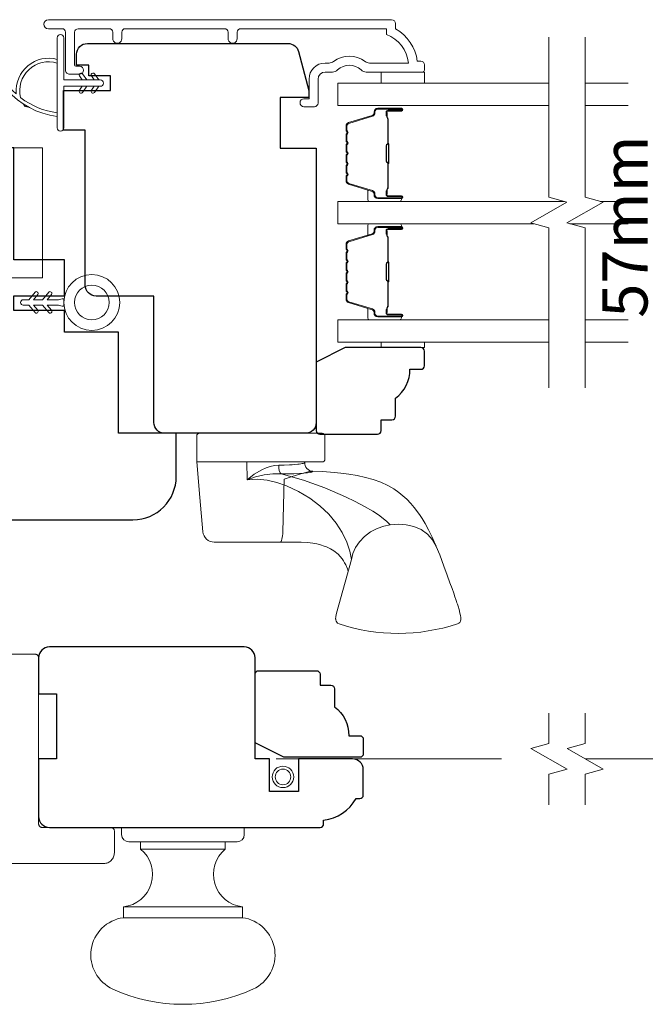
# Model space of a CAD drawing. Extents: x 3636 to 9706, y 3478 to 6021.
# Drawn here: x 8067 to 8153, y 4662 to 4798 of the extents above; entities that cross this region are included whole.
import ezdxf

# ---------------------------------------------------------------- set-up
doc = ezdxf.new("R2010")
doc.units = 0
doc.header["$LTSCALE"] = 250
doc.header["$MEASUREMENT"] = 0
doc.header["$PDMODE"] = 3
doc.header["$PDSIZE"] = -2
for name, pattern in [('DASHED2', [0.375, 0.25, -0.125]), ('HIDDEN', [0.375, 0.25, -0.125]), ('HIDDEN2', [0.1875, 0.125, -0.0625])]:
    doc.linetypes.add(name, pattern=pattern)
doc.layers.get('DEFPOINTS').update_dxf_attribs({"color": 2, "linetype": 'CONTINUOUS'})
for name, color, linetype, lineweight in [('1', 1, 'CONTINUOUS', 13), ('6', 6, 'CONTINUOUS', 5), ('7', 7, 'CONTINUOUS', 9), ('Butal', 9, 'CONTINUOUS', 15), ('Dimensions', 2, 'CONTINUOUS', 15), ('Frame & Sash Cladding', 3, 'CONTINUOUS', 15), ('Glass', 1, 'CONTINUOUS', 15), ('Hardware', 143, 'CONTINUOUS', 15), ('Screen', 40, 'HIDDEN2', 9), ('Spacer Bar', 1, 'CONTINUOUS', 9), ('Sreen Frame', 30, 'CONTINUOUS', 9), ('Weather-Strip', 6, 'CONTINUOUS', 9), ('Wood', 7, 'CONTINUOUS', 25)]:
    doc.layers.add(name, color=color, linetype=linetype, lineweight=lineweight)
doc.styles.add('MODERN', font='tahoma.ttf')
doc.styles.add('ROMANS', font='romans')
doc.dimstyles.new('LWDEC$0', dxfattribs={"dimscale": 5, "dimtxt": 2.5, "dimasz": 2, "dimexe": 1.25, "dimexo": 3, "dimgap": 2, "dimtad": 1, "dimtoh": 1, "dimzin": 1, "dimdsep": 46, "dimtxsty": 'MODERN', "dimcen": 0, "dimdle": 1.5, "dimadec": 0, "dimazin": 0, "dimtfac": 1, "dimtix": 1, "dimtmove": 0, "dimatfit": 3, "dimfxl": 0, "dimtzin": 0, "dimarcsym": 0})

# ---------------------------------------------------------------- blocks, each defined once
blk = doc.blocks.new('SCREEN ASTRAGAL')
at = {"layer": '7', "linetype": 'DASHED2', "lineweight": 9}
for p, q in [((-2, 0), (2, 0)), ((-2.5, -23.5), (-2.5, -0.5)), ((2.5, -6), (2.5, -0.5)), ((3.05, -6), (2.5, -6)), ((3.05, -14), (3.05, -6)), ((2.5, -23.5), (2.5, -14)), ((2.5, -14), (3.05, -14)), ((-13, -24.5), (-13, -27.5)), ((-12.5, -24), (-3, -24)), ((11.5, -24), (3, -24)), ((12, -27.5), (12, -24.5)), ((10.5, -29), (-11.5, -29))]:
    blk.add_line(p, q, dxfattribs=at)
for centre, radius, start, end in [((-2, -0.5), 0.5, 90, 180), ((2, -0.5), 0.5, 360, 90), ((-12.5, -24.5), 0.5, 90, 180), ((-3, -23.5), 0.5, 270, 360), ((3, -23.5), 0.5, 180, 270), ((11.5, -24.5), 0.5, 360, 90), ((-11.5, -27.5), 1.5, 180, 270), ((10.5, -27.5), 1.5, 270, 360)]:
    blk.add_arc(centre, radius, start, end, dxfattribs=at)
blk = doc.blocks.new('*D254')
at = {"layer": 'DEFPOINTS', "color": 0}
for p in [(8166.8, 4798.02), (8159.48, 4740.75), (8178.75, 4740.75)]:
    blk.add_point(p, dxfattribs=at)
at = {"layer": 'Dimensions', "color": 0, "lineweight": -2}
for p, q in [((8159.3, 4798.02), (8156.35, 4798.02)), ((8159.48, 4793.02), (8159.48, 4745.75)), ((8171.25, 4740.75), (8156.35, 4740.75))]:
    blk.add_line(p, q, dxfattribs=at)
at = {"layer": 'Dimensions', "color": 0}
for points in [[(8158.64, 4793.02), (8160.31, 4793.02), (8159.48, 4798.02)], [(8158.64, 4745.75), (8160.31, 4745.75), (8159.48, 4740.75)]]:
    blk.add_solid(points, dxfattribs=at)
at = {"layer": 'Dimensions', "color": 0, "insert": (8151.35, 4769.38), "char_height": 6.25, "attachment_point": 5, "rotation": 90, "style": 'ROMANS'}
blk.add_mtext('57mm', dxfattribs=at)

msp = doc.modelspace()

# ---------------------------------------------------------------- linework, layer by layer
at = {"layer": '1', "linetype": 'HIDDEN'}
msp.add_lwpolyline([(8063.8033, 4762.26733), (8063.8033, 4780.26729), (8069.80328, 4780.26729), (8069.80328, 4762.26733)], close=True, dxfattribs=at)
at = {"layer": '6'}
for points in [[(8122.75321, 4790.76783), (8122.75321, 4789.26783), (8116.75322, 4789.26783), (8116.75322, 4790.76783)], [(8116.74599, 4753.37224), (8116.74599, 4752.61224), (8122.74598, 4752.61224), (8122.74598, 4753.37224)]]:
    msp.add_lwpolyline(points, close=True, dxfattribs=at)
msp.add_lwpolyline([(8072.03081, 4758.49305), (8072.5308, 4758.36805), (8072.7808, 4758.36805, -0.064451476), (8072.7808, 4759.36805), (8072.5308, 4759.36805), (8072.03081, 4759.24305), (8070.46122, 4759.24305), (8071.06059, 4759.95735, 0.999999993), (8070.67757, 4760.27874), (8069.80851, 4759.24305), (8068.55852, 4759.24305), (8069.15789, 4759.95735, 1), (8068.77487, 4760.27874), (8067.90581, 4759.24305), (8067.15582, 4759.24305, 1), (8067.15582, 4758.49305), (8067.90581, 4758.49305), (8068.77487, 4757.45735, 1), (8069.15789, 4757.77875), (8068.55852, 4758.49305), (8069.80851, 4758.49305), (8070.67757, 4757.45735, 1), (8071.06059, 4757.77875), (8070.46122, 4758.49305)], format="xyb", close=True, dxfattribs=at)
for radius in [3.87499, 2.4]:
    msp.add_circle((8076.64357, 4758.86805), radius, dxfattribs=at)
at = {"layer": '7', "flags": 128}
for points in [[(8139.99975, 4747.02224), (8139.99975, 4769.2068), (8137.49976, 4769.87667), (8142.49974, 4772.76341), (8139.99975, 4773.43328), (8139.99975, 4795.61783)], [(8144.99973, 4747.02224), (8144.99973, 4769.2068), (8142.49974, 4769.87667), (8147.49972, 4772.76341), (8144.99973, 4773.43328), (8144.99973, 4795.61783)]]:
    msp.add_lwpolyline(points, dxfattribs=at)
at = {"layer": '7'}
for points in [[(8140.00796, 4689.29739), (8140.00796, 4693.53415), (8142.50795, 4694.20402), (8137.50797, 4697.09076), (8140.00796, 4697.76063), (8140.00796, 4701.99739)], [(8145.00795, 4689.29739), (8145.00795, 4693.53415), (8147.50794, 4694.20402), (8142.50795, 4697.09076), (8145.00795, 4697.76063), (8145.00795, 4701.99739)]]:
    msp.add_lwpolyline(points, dxfattribs=at)
at = {"layer": 'Butal'}
for points in [[(8119.30978, 4772.87003), (8115.1313, 4772.87003, -0.414213562), (8114.8813, 4773.12003), (8114.8813, 4774.44491), (8115.49164, 4774.25831, -0.329750547), (8115.7575, 4773.89903), (8115.7575, 4773.78003, 0.414213562), (8116.2675, 4773.27003), (8119.55978, 4773.27003), (8119.55978, 4773.12003, -0.414213562)], [(8119.30978, 4769.77004), (8115.1313, 4769.77004, 0.414213562), (8114.8813, 4769.52005), (8114.8813, 4768.19517), (8115.49164, 4768.38177, 0.329750547), (8115.7575, 4768.74105), (8115.7575, 4768.86005, -0.414213562), (8116.2675, 4769.37005), (8119.55978, 4769.37005), (8119.55978, 4769.52005, 0.414213562)], [(8119.30978, 4756.47223), (8115.1313, 4756.47223, -0.414213562), (8114.8813, 4756.72223), (8114.8813, 4758.04711), (8115.49164, 4757.86051, -0.329750547), (8115.7575, 4757.50123), (8115.7575, 4757.38223, 0.414213562), (8116.2675, 4756.87223), (8119.55978, 4756.87223), (8119.55978, 4756.72223, -0.414213562)]]:
    msp.add_lwpolyline(points, format="xyb", close=True, dxfattribs=at)
at = {"layer": 'Frame & Sash Cladding'}
msp.add_lwpolyline([(8096.78597, 4795.38884), (8096.78596, 4796.28883, -0.414215096), (8097.28596, 4796.78883), (8117.50322, 4796.78886), (8117.50322, 4796.00062, -0.283225667), (8120.52328, 4792.03878), (8115.12173, 4792.03878, -0.165435906), (8114.51193, 4792.24622, 0.340182274), (8110.14757, 4792.24622, -0.165435906), (8109.53777, 4792.03878), (8109.00323, 4792.03878, 0.414213562), (8106.75324, 4789.78878), (8106.75324, 4787.08881), (8106.05324, 4787.08879, 1), (8106.05324, 4785.98879), (8107.50324, 4785.98881, 0.414213562), (8108.00324, 4786.48881), (8108.00324, 4789.78878, -0.414213562), (8109.00323, 4790.78878), (8110.00151, 4790.78878, 0.196124341), (8110.70099, 4791.07413, -0.407939995), (8113.95851, 4791.07413, 0.196124341), (8114.65799, 4790.78878), (8122.50321, 4790.78878, 0.414213562), (8122.75321, 4791.03878), (8122.75321, 4791.78878, 0.414213562), (8122.25321, 4792.28878), (8121.75321, 4792.28878, 0.23812491), (8118.75322, 4796.78877), (8118.75322, 4797.48884, 0.414213562), (8118.20322, 4798.03884), (8070.63102, 4798.03877, 1), (8070.63102, 4796.78877), (8072.51023, 4796.78877, -0.415215044), (8073.01194, 4796.28878), (8073.01196, 4791.04205, 0.415908562), (8073.56195, 4790.48887), (8074.96194, 4790.48887, 1), (8074.96194, 4791.58887), (8074.45396, 4791.58887, -0.414213041), (8074.25396, 4791.78887), (8074.25395, 4796.28877, -0.414213562), (8074.75395, 4796.78877), (8079.05021, 4796.7888, -0.415215837), (8079.55193, 4796.28881), (8079.55193, 4795.38881, 1), (8080.79395, 4795.38882), (8080.79394, 4796.28881, -0.414213133), (8081.29394, 4796.78881), (8095.04395, 4796.78883, -0.414212029), (8095.54395, 4796.28883), (8095.54395, 4795.38883, 1)], format="xyb", close=True, dxfattribs=at)
at = {"layer": 'Glass', "color": 1}
for points in [[(8139.99975, 4786.16785), (8110.75017, 4786.16785), (8110.75017, 4789.26783), (8139.99975, 4789.26783)], [(8144.99973, 4789.26783), (8150.96208, 4789.26783)], [(8150.96208, 4786.16785), (8144.99973, 4786.16785)], [(8142.10181, 4772.87003), (8110.75017, 4772.87003), (8110.75017, 4769.77004), (8137.89768, 4769.77004)], [(8150.96208, 4772.87003), (8147.10179, 4772.87003)], [(8142.89766, 4769.77004), (8150.96208, 4769.77004)], [(8139.99975, 4756.47223), (8110.75017, 4756.47223), (8110.75017, 4753.37224), (8139.99975, 4753.37224)], [(8150.96208, 4756.47223), (8144.99973, 4756.47223)], [(8144.99973, 4753.37224), (8150.96208, 4753.37224)]]:
    msp.add_lwpolyline(points, dxfattribs=at)
at = {"layer": 'Hardware'}
for p, q in [((8106.19169, 4736.78318), (8106.17432, 4736.78318)), ((8102.72272, 4725.6707), (8105.64659, 4725.66811)), ((8095.15191, 4683.14742), (8083.40194, 4683.14742)), ((8097.52691, 4675.14743), (8081.02694, 4675.14743))]:
    msp.add_line(p, q, dxfattribs=at)
for points in [[(8091.57649, 4740.74557), (8108.58176, 4740.74557, -0.414213562), (8108.96275, 4740.36457), (8108.96275, 4737.16418, -0.414213562), (8108.58176, 4736.78318), (8091.19549, 4736.78318), (8091.19549, 4740.36457, -0.414213562)], [(8097.77691, 4685.14741), (8097.77691, 4686.14741), (8080.77694, 4686.14741), (8080.77694, 4685.14741, 0.414213562), (8081.77694, 4684.14741), (8096.77691, 4684.14741, 0.414213562)], [(8081.02694, 4673.64744), (8081.02694, 4675.14743, 0.663259977), (8083.40194, 4683.14742), (8083.40194, 4684.14741), (8095.15191, 4684.14741), (8095.15191, 4683.14742, 0.663259977), (8097.52691, 4675.14743), (8097.52691, 4673.64744)], [(8098.97691, 4663.75091, 0.755694104), (8097.52691, 4673.64744), (8081.02694, 4673.64744, 0.755694104), (8079.57694, 4663.75091, 0.216851339)]]:
    msp.add_lwpolyline(points, format="xyb", close=True, dxfattribs=at)
msp.add_lwpolyline([(8091.20516, 4736.78318), (8091.63446, 4731.87332), (8092.0511, 4727.10825), (8092.1033, 4726.82134), (8092.20751, 4726.54898), (8092.36015, 4726.30051), (8092.55598, 4726.08444), (8092.7883, 4725.90818), (8093.04913, 4725.77777), (8093.32954, 4725.6977), (8093.6199, 4725.6707), (8098.67865, 4725.6707), (8102.36164, 4725.6707), (8102.72272, 4725.6707), (8102.79733, 4725.6977), (8102.86938, 4725.77777), (8102.9364, 4725.90818), (8102.99609, 4726.08444), (8103.04641, 4726.30051), (8103.08563, 4726.54898), (8103.11241, 4726.82134), (8103.12582, 4727.10825), (8103.28971, 4734.40063), (8104.42458, 4734.76278), (8105.48722, 4735.09265), (8106.43244, 4735.35671), (8106.83574, 4735.44208), (8107.16921, 4735.47339), (8107.26802, 4735.4805), (8107.2324, 4735.42171), (8107.1386, 4735.3783), (8106.90033, 4735.33005), (8106.52239, 4735.27956), (8106.01251, 4735.22987), (8105.3811, 4735.18449), (8104.64139, 4735.14771), (8103.80911, 4735.12429), (8102.90113, 4735.11749), (8101.71704, 4735.12443), (8100.51543, 4734.98595), (8099.33235, 4734.71965), (8098.18666, 4734.29522), (8099.13547, 4735.07256), (8100.21764, 4735.69765), (8100.80806, 4735.95045), (8101.38132, 4736.13794), (8101.98924, 4736.26819), (8102.55172, 4736.3129), (8103.29312, 4736.32466), (8104.03649, 4736.3565), (8104.40868, 4736.38072), (8104.80067, 4736.41257), (8105.1922, 4736.45205), (8105.3801, 4736.47454), (8105.61662, 4736.50713), (8105.80976, 4736.53899), (8105.9266, 4736.56206), (8106.04613, 4736.5911), (8106.10128, 4736.61711), (8106.1329, 4736.64009), (8106.169, 4736.72238, 0.429851855), (8107.26802, 4735.48067), (8108.66862, 4735.43095), (8110.21371, 4735.31447), (8111.17672, 4735.22073), (8112.279, 4735.07636), (8113.44012, 4734.87734), (8114.58029, 4734.63612), (8115.66104, 4734.33759), (8116.68402, 4733.97144), (8117.65425, 4733.5271), (8118.51207, 4733.03497), (8119.20538, 4732.55445), (8119.76626, 4732.10297), (8120.31448, 4731.6004), (8120.872, 4731.01887), (8121.33184, 4730.47888), (8121.52451, 4730.23482), (8121.75581, 4729.92678), (8122.05867, 4729.49679), (8122.42351, 4728.93519), (8122.84146, 4728.23042), (8123.3098, 4727.37157), (8123.82801, 4726.33769), (8124.39205, 4725.08584), (8124.86683, 4723.89188), (8125.44273, 4722.34105), (8125.91002, 4721.07414), (8126.28372, 4720.05098), (8126.57821, 4719.23416), (8126.80669, 4718.5901), (8126.98093, 4718.08954), (8127.11107, 4717.70778), (8127.20554, 4717.42476), (8127.25204, 4717.28305), (8127.28719, 4717.17471), (8127.31809, 4717.07835), (8127.40679, 4716.7939), (8127.54132, 4716.3326), (8127.66855, 4715.84736), (8127.75929, 4715.50321), (8127.81123, 4715.21095), (8127.80819, 4714.95391), (8127.74978, 4714.73287), (8127.64137, 4714.55403), (8127.49604, 4714.42418), (8127.31337, 4714.3392, -0.158924835), (8110.94901, 4714.33013), (8110.72107, 4714.45463), (8110.58872, 4714.59713), (8110.52815, 4714.69981), (8110.4923, 4714.78609), (8110.46957, 4714.86308), (8110.45602, 4714.92929), (8110.44783, 4714.99031), (8110.4434, 4715.04924), (8110.44252, 4715.14005), (8110.44835, 4715.23745), (8110.46601, 4715.38742), (8110.50589, 4715.60633), (8110.55786, 4715.83179), (8112.63327, 4723.28259), (8112.83811, 4724.09191), (8113.21231, 4724.92192), (8113.75862, 4725.72931), (8114.46084, 4726.46682), (8115.28425, 4727.09146), (8116.18097, 4727.57248), (8117.09885, 4727.8961), (8117.99048, 4728.06575), (8119.21648, 4728.15071), (8120.23161, 4728.08507), (8121.27359, 4727.83941), (8122.2774, 4727.39798), (8123.17043, 4726.76858), (8123.8874, 4725.9852), (8124.38512, 4725.10252), (8124.38615, 4725.09893)], format="xyb", dxfattribs=at)
for points in [[(8112.63327, 4723.28258), (8112.40729, 4724.43831), (8111.97451, 4725.68192), (8111.34334, 4726.99106), (8110.51818, 4728.30414), (8109.48288, 4729.55124), (8108.25082, 4730.70875), (8106.84692, 4731.75919), (8105.29803, 4732.68441), (8103.62822, 4733.46015), (8102.30977, 4733.92163), (8100.94655, 4734.25101), (8099.55736, 4734.40187), (8098.18667, 4734.28697), (8098.12792, 4736.78318)], [(8117.99048, 4728.06575), (8117.55174, 4728.50607), (8117.01533, 4728.96313), (8116.36933, 4729.44202), (8115.60914, 4729.93863), (8114.4402, 4730.61109), (8113.1572, 4731.2828), (8111.80558, 4731.94337), (8108.95875, 4733.1866), (8105.97789, 4734.27256), (8102.90113, 4735.11877), (8102.75571, 4735.28536), (8102.63552, 4735.57206), (8102.56495, 4735.93724), (8102.55169, 4736.31291)], [(8112.16804, 4721.61239), (8112.06116, 4721.98721), (8111.84484, 4722.51121), (8111.68825, 4722.81584), (8111.53373, 4723.07501), (8111.33946, 4723.35712), (8110.77797, 4723.98767), (8110.21101, 4724.44558), (8109.74148, 4724.73635), (8109.18006, 4725.00842), (8108.73432, 4725.17877), (8108.48658, 4725.25893), (8108.1918, 4725.34243), (8107.81535, 4725.4322), (8107.27745, 4725.53158), (8106.56062, 4725.61887), (8105.64659, 4725.66811)]]:
    msp.add_lwpolyline(points, dxfattribs=at)
at = {"layer": 'Screen'}
for p, q in [((8102.18098, 4695.64739), (8140.00796, 4695.64739)), ((8145.00794, 4695.64739), (8167.73013, 4695.64739))]:
    msp.add_line(p, q, dxfattribs=at)
at = {"layer": 'Spacer Bar'}
for points in [[(8111.88132, 4780.70048, -0.226276898), (8111.92839, 4780.79917), (8112.01344, 4780.86804, 0.476975533), (8112.01344, 4781.06543), (8111.92839, 4781.1343, -0.226276898), (8111.88132, 4781.233), (8111.88132, 4782.14827, -0.226276898), (8111.92839, 4782.24697), (8112.01344, 4782.31584, 0.476975533), (8112.01344, 4782.51323), (8111.92839, 4782.5821, -0.226276898), (8111.88132, 4782.68079), (8111.88132, 4783.30534, -0.329750547), (8112.23513, 4783.78349), (8115.49457, 4784.78001, 0.329750547), (8115.7675, 4785.14885), (8115.7675, 4785.26785, -0.414213562), (8116.2675, 4785.76785), (8119.55978, 4785.76785, -1), (8119.55978, 4785.38685), (8117.69601, 4785.38685, 0.414213562), (8117.54601, 4785.23685), (8117.54601, 4784.72492), (8117.43171, 4784.72492), (8117.43171, 4785.20115, -0.414213562), (8117.73171, 4785.50115), (8119.55978, 4785.50115, 1), (8119.55978, 4785.65355), (8116.2675, 4785.65355, 0.414213562), (8115.8818, 4785.26785), (8115.8818, 4785.14885, -0.329750547), (8115.52799, 4784.6707), (8112.26855, 4783.67419, 0.329750547), (8111.99562, 4783.30534), (8111.99562, 4782.68079, 0.226276898), (8112.00032, 4782.67092), (8112.08537, 4782.60206, -0.476975533), (8112.08537, 4782.22701), (8112.00032, 4782.15814, 0.226276898), (8111.99562, 4782.14827), (8111.99562, 4781.233, 0.226276898), (8112.00032, 4781.22313), (8112.08537, 4781.15426, -0.476975533), (8112.08537, 4780.77921), (8112.00032, 4780.71035, 0.226276898), (8111.99562, 4780.70048), (8111.9957, 4779.78665, 0.256632871), (8112.00032, 4779.77533), (8112.08537, 4779.70646, -0.476975533), (8112.08537, 4779.33141), (8112.00032, 4779.26255, 0.226276898), (8111.99562, 4779.25268), (8111.9957, 4778.33886, 0.256632871), (8112.00032, 4778.32753), (8112.08537, 4778.25867, -0.476975533), (8112.08537, 4777.88362), (8112.00032, 4777.81475, 0.226276898), (8111.99562, 4777.80488), (8111.9957, 4776.89106, 0.256632871), (8112.00032, 4776.87974), (8112.08537, 4776.81087, -0.476975533), (8112.08537, 4776.43582), (8112.00032, 4776.36695, 0.226276898), (8111.99562, 4776.35708), (8111.99562, 4775.73253, 0.329750547), (8112.26855, 4775.36369), (8115.52799, 4774.36718, -0.329750547), (8115.8818, 4773.88903), (8115.8818, 4773.77003, 0.414213562), (8116.2675, 4773.38433), (8119.55978, 4773.38433, 1), (8119.55978, 4773.53673), (8117.73171, 4773.53673, -0.414213562), (8117.43171, 4773.83673), (8117.43171, 4774.31296), (8117.54601, 4774.31296), (8117.54601, 4773.80103, 0.414213562), (8117.69601, 4773.65103), (8119.55978, 4773.65103, -1), (8119.55978, 4773.27003), (8116.2675, 4773.27003, -0.414213562), (8115.7675, 4773.77003), (8115.7675, 4773.88903, 0.329750547), (8115.49457, 4774.25787), (8112.23513, 4775.25438, -0.329750547), (8111.88132, 4775.73253), (8111.88132, 4776.35708, -0.226276898), (8111.92839, 4776.45578), (8112.01344, 4776.52465, 0.476975533), (8112.01344, 4776.72204), (8111.92839, 4776.79091, -0.226276898), (8111.88132, 4776.88961), (8111.88132, 4777.80488, -0.226276898), (8111.92839, 4777.90358), (8112.01344, 4777.97245, 0.476975533), (8112.01344, 4778.16984), (8111.92839, 4778.23871, -0.226276898), (8111.88132, 4778.3374), (8111.88132, 4779.25268, -0.226276898), (8111.92839, 4779.35138), (8112.01344, 4779.42024, 0.476975533), (8112.01344, 4779.61764), (8111.92839, 4779.6865, -0.226276898), (8111.88132, 4779.7852)], [(8117.59681, 4785.1681), (8117.59681, 4784.53664, 0.229069831), (8117.67102, 4784.37606, -0.224481356), (8117.73599, 4784.23865), (8117.73599, 4780.95789, -0.289639526), (8117.63442, 4780.79725, 0.272735956), (8117.48251, 4780.5729), (8117.48251, 4778.46498, 0.272736089), (8117.63442, 4778.24062, -0.289639526), (8117.73599, 4778.07999), (8117.73599, 4774.79923, -0.224481356), (8117.67102, 4774.66182, 0.229069832), (8117.59681, 4774.50124), (8117.59681, 4773.86978), (8117.54601, 4773.86978), (8117.54601, 4774.50082, -0.228584965), (8117.63879, 4774.70108, 0.224481356), (8117.68519, 4774.79923), (8117.68519, 4778.07999, 0.289639526), (8117.61264, 4778.19473, -0.274141273), (8117.43171, 4778.46346), (8117.43171, 4780.57442, -0.274141273), (8117.61264, 4780.84315, 0.289639526), (8117.68519, 4780.95789), (8117.68519, 4784.23865, 0.224481356), (8117.63879, 4784.3368, -0.228584965), (8117.54601, 4784.53706), (8117.54601, 4785.1681)], [(8111.88132, 4764.30267, -0.226276898), (8111.92839, 4764.40137), (8112.01344, 4764.47024, 0.476975533), (8112.01344, 4764.66763), (8111.92839, 4764.7365, -0.226276898), (8111.88132, 4764.8352), (8111.88132, 4765.75047, -0.226276898), (8111.92839, 4765.84917), (8112.01344, 4765.91803, 0.476975533), (8112.01344, 4766.11543), (8111.92839, 4766.1843, -0.226276898), (8111.88132, 4766.28299), (8111.88132, 4766.90754, -0.329750547), (8112.23513, 4767.38569), (8115.49457, 4768.3822, 0.329750547), (8115.7675, 4768.75105), (8115.7675, 4768.87005, -0.414213562), (8116.2675, 4769.37005), (8119.55978, 4769.37005, -1), (8119.55978, 4768.98905), (8117.69601, 4768.98905, 0.414213562), (8117.54601, 4768.83905), (8117.54601, 4768.32712), (8117.43171, 4768.32712), (8117.43171, 4768.80335, -0.414213562), (8117.73171, 4769.10335), (8119.55978, 4769.10335, 1), (8119.55978, 4769.25575), (8116.2675, 4769.25575, 0.414213562), (8115.8818, 4768.87005), (8115.8818, 4768.75105, -0.329750547), (8115.52799, 4768.2729), (8112.26855, 4767.27639, 0.329750547), (8111.99562, 4766.90754), (8111.99562, 4766.28299, 0.226276898), (8112.00032, 4766.27312), (8112.08537, 4766.20426, -0.476975533), (8112.08537, 4765.82921), (8112.00032, 4765.76034, 0.226276898), (8111.99562, 4765.75047), (8111.99562, 4764.8352, 0.226276898), (8112.00032, 4764.82533), (8112.08537, 4764.75646, -0.476975533), (8112.08537, 4764.38141), (8112.00032, 4764.31254, 0.226276898), (8111.99562, 4764.30267), (8111.9957, 4763.38885, 0.256632871), (8112.00032, 4763.37753), (8112.08537, 4763.30866, -0.476975533), (8112.08537, 4762.93361), (8112.00032, 4762.86475, 0.226276898), (8111.99562, 4762.85488), (8111.9957, 4761.94106, 0.256632871), (8112.00032, 4761.92973), (8112.08537, 4761.86087, -0.476975533), (8112.08537, 4761.48582), (8112.00032, 4761.41695, 0.226276898), (8111.99562, 4761.40708), (8111.9957, 4760.49326, 0.256632871), (8112.00032, 4760.48193), (8112.08537, 4760.41307, -0.476975533), (8112.08537, 4760.03802), (8112.00032, 4759.96915, 0.226276898), (8111.99562, 4759.95928), (8111.99562, 4759.33473, 0.329750547), (8112.26855, 4758.96589), (8115.52799, 4757.96938, -0.329750547), (8115.8818, 4757.49123), (8115.8818, 4757.37223, 0.414213562), (8116.2675, 4756.98653), (8119.55978, 4756.98653, 1), (8119.55978, 4757.13893), (8117.73171, 4757.13893, -0.414213562), (8117.43171, 4757.43893), (8117.43171, 4757.91515), (8117.54601, 4757.91515), (8117.54601, 4757.40323, 0.414213562), (8117.69601, 4757.25323), (8119.55978, 4757.25323, -1), (8119.55978, 4756.87223), (8116.2675, 4756.87223, -0.414213562), (8115.7675, 4757.37223), (8115.7675, 4757.49123, 0.329750547), (8115.49457, 4757.86007), (8112.23513, 4758.85658, -0.329750547), (8111.88132, 4759.33473), (8111.88132, 4759.95928, -0.226276898), (8111.92839, 4760.05798), (8112.01344, 4760.12685, 0.476975533), (8112.01344, 4760.32424), (8111.92839, 4760.39311, -0.226276898), (8111.88132, 4760.4918), (8111.88132, 4761.40708, -0.226276898), (8111.92839, 4761.50578), (8112.01344, 4761.57464, 0.476975533), (8112.01344, 4761.77204), (8111.92839, 4761.8409, -0.226276898), (8111.88132, 4761.9396), (8111.88132, 4762.85488, -0.226276898), (8111.92839, 4762.95357), (8112.01344, 4763.02244, 0.476975533), (8112.01344, 4763.21984), (8111.92839, 4763.2887, -0.226276898), (8111.88132, 4763.3874)], [(8117.59681, 4768.77029), (8117.59681, 4768.13884, 0.229069831), (8117.67102, 4767.97826, -0.224481356), (8117.73599, 4767.84085), (8117.73599, 4764.56008, -0.289639526), (8117.63442, 4764.39945, 0.272735956), (8117.48251, 4764.17509), (8117.48251, 4762.06718, 0.272736089), (8117.63442, 4761.84282, -0.289639526), (8117.73599, 4761.68219), (8117.73599, 4758.40143, -0.224481356), (8117.67102, 4758.26402, 0.229069832), (8117.59681, 4758.10343), (8117.59681, 4757.47198), (8117.54601, 4757.47198), (8117.54601, 4758.10302, -0.228584965), (8117.63879, 4758.30328, 0.224481356), (8117.68519, 4758.40143), (8117.68519, 4761.68219, 0.289639526), (8117.61264, 4761.79693, -0.274141273), (8117.43171, 4762.06566), (8117.43171, 4764.17662, -0.274141273), (8117.61264, 4764.44535, 0.289639526), (8117.68519, 4764.56008), (8117.68519, 4767.84085, 0.224481356), (8117.63879, 4767.939, -0.228584965), (8117.54601, 4768.13926), (8117.54601, 4768.77029)]]:
    msp.add_lwpolyline(points, format="xyb", close=True, dxfattribs=at)
for points in [[(8117.68519, 4780.95693, 0.001885081), (8117.68519, 4780.95789), (8117.68519, 4784.23865, 0.224481356), (8117.63879, 4784.3368, -0.228584965), (8117.54601, 4784.53706), (8117.54601, 4785.1681), (8117.59681, 4785.1681), (8117.59681, 4784.53664, 0.229069831), (8117.67102, 4784.37606, -0.224481356), (8117.73599, 4784.23865), (8117.73599, 4780.95789, 0.214245157), (8117.7525, 4780.92111, -0.214245157), (8117.81219, 4780.78821), (8117.81219, 4778.24966, -0.214245157), (8117.75251, 4778.11677, 0.214245157), (8117.73599, 4778.07999), (8117.73599, 4774.79923, -0.224481356), (8117.67102, 4774.66182, 0.229069832), (8117.59681, 4774.50124), (8117.59681, 4773.86978), (8117.54601, 4773.86978), (8117.54601, 4774.50082, -0.228584965), (8117.63879, 4774.70108, 0.224481356), (8117.68519, 4774.79923), (8117.68519, 4778.07999, -0.214245157), (8117.71876, 4778.15474, 0.214245157), (8117.76139, 4778.24966), (8117.76139, 4780.78821, 0.214245157), (8117.71876, 4780.88314, -0.214245157), (8117.68519, 4780.95789)], [(8117.68519, 4764.55913, 0.001885081), (8117.68519, 4764.56008), (8117.68519, 4767.84085, 0.224481356), (8117.63879, 4767.939, -0.228584965), (8117.54601, 4768.13926), (8117.54601, 4768.77029), (8117.59681, 4768.77029), (8117.59681, 4768.13884, 0.229069831), (8117.67102, 4767.97826, -0.224481356), (8117.73599, 4767.84085), (8117.73599, 4764.56008, 0.214245157), (8117.7525, 4764.52331, -0.214245157), (8117.81219, 4764.39041), (8117.81219, 4761.85186, -0.214245157), (8117.75251, 4761.71897, 0.214245157), (8117.73599, 4761.68219), (8117.73599, 4758.40143, -0.224481356), (8117.67102, 4758.26402, 0.229069832), (8117.59681, 4758.10343), (8117.59681, 4757.47198), (8117.54601, 4757.47198), (8117.54601, 4758.10302, -0.228584965), (8117.63879, 4758.30328, 0.224481356), (8117.68519, 4758.40143), (8117.68519, 4761.68219, -0.214245157), (8117.71876, 4761.75694, 0.214245157), (8117.76139, 4761.85186), (8117.76139, 4764.39041, 0.214245157), (8117.71876, 4764.48534, -0.214245157), (8117.68519, 4764.56008)]]:
    msp.add_lwpolyline(points, format="xyb", dxfattribs=at)
at = {"layer": 'Sreen Frame'}
for radius in [1.48865, 1.0801]:
    msp.add_circle((8103.14287, 4693.1474), radius, dxfattribs=at)
at = {"layer": 'Weather-Strip'}
for points in [[(8066.80413, 4787.2185, -0.171884432), (8066.78578, 4787.24639, -0.583171165), (8071.84963, 4792.02525), (8071.84963, 4792.54579, 0.519556376), (8066.18424, 4787.84114, -0.678593664), (8066.10093, 4787.79998, -0.20774305), (8062.5597, 4795.56988, 0.408958169), (8062.50971, 4795.61898), (8062.10964, 4795.61898, 0.419299285), (8062.05965, 4795.56811, 0.372377705), (8071.84963, 4784.63456), (8071.84963, 4785.13885, -0.129409956)], [(8077.79962, 4788.80899), (8072.74963, 4788.80899), (8072.74963, 4783.06901, -1), (8071.84963, 4783.06901), (8071.84963, 4795.52898, -1), (8072.74963, 4795.52898), (8072.74963, 4789.70899), (8077.79962, 4789.70899, -1)], [(8074.9463, 4790.25273), (8075.32703, 4789.70899), (8075.94962, 4789.70899), (8075.36407, 4790.54525, 1)], [(8076.5963, 4790.25273), (8076.97703, 4789.70899), (8077.59962, 4789.70899), (8077.01406, 4790.54525, 1)], [(8074.9463, 4788.26526), (8075.32703, 4788.80899), (8075.94962, 4788.80899), (8075.36407, 4787.97273, -1)], [(8076.5963, 4788.26526), (8076.97703, 4788.80899), (8077.59962, 4788.80899), (8077.01406, 4787.97273, -1)], [(8067.83512, 4785.95163, -0.017214687), (8067.17304, 4786.34927, 0.39088213)]]:
    msp.add_lwpolyline(points, format="xyb", close=True, dxfattribs=at)
at = {"layer": 'Wood'}
for points in [[(8079.24412, 4790.24649), (8076.24411, 4790.24649), (8076.24411, 4791.74643), (8074.54411, 4791.74643), (8074.54411, 4793.24642, -0.414213562), (8076.04411, 4794.74642), (8103.85377, 4794.74642, -0.339454259), (8105.30266, 4793.63465), (8106.74643, 4788.24643), (8106.74643, 4787.24643), (8104.74643, 4787.24643), (8102.74643, 4787.24643), (8102.74643, 4780.25084), (8107.74635, 4780.25084), (8107.74586, 4742.24652, -0.414213562), (8106.24587, 4740.74652), (8086.745, 4740.74652, -0.414213562), (8085.24501, 4742.24652), (8085.24549, 4759.74695), (8077.24403, 4759.74695, -0.414213562), (8075.74403, 4761.24694), (8075.74403, 4782.74644), (8072.74413, 4782.74644), (8072.74413, 4788.2465), (8079.24412, 4788.2461), (8079.24412, 4790.24609), (8079.24412, 4790.24649)], [(8045.35076, 4740.76793), (8048.35075, 4740.76793), (8045.35076, 4740.76793), (8045.35076, 4734.76794, 0.414213562), (8051.35074, 4728.76796), (8082.35068, 4728.76796, 0.414213562), (8088.35067, 4734.76794), (8088.35067, 4740.76793), (8080.35069, 4740.76793), (8080.35069, 4754.7679), (8072.8507, 4754.7679), (8072.8507, 4757.7679), (8065.85072, 4757.7679), (8065.85072, 4759.76789), (8072.8507, 4759.76789), (8072.8507, 4764.76788), (8065.85072, 4764.76788), (8065.85072, 4780.26785), (8057.85073, 4780.26785), (8057.85073, 4759.76789), (8048.35075, 4759.76789), (8048.35075, 4740.76793)]]:
    msp.add_lwpolyline(points, format="xyb", dxfattribs=at)
for points in [[(8116.74599, 4741.11227), (8116.74599, 4742.61226), (8118.24598, 4742.61226, 0.414213562), (8118.74598, 4743.11226), (8118.74598, 4745.61226, 0.236067977), (8120.74598, 4749.61225), (8122.24598, 4749.61225, 0.414213562), (8122.74598, 4750.11225), (8122.74598, 4752.11225, 0.414213562), (8122.24598, 4752.61224), (8111.746, 4752.61224), (8107.74601, 4750.61225), (8107.74601, 4741.11227, 0.414213562), (8108.246, 4740.61227), (8116.24599, 4740.61227, 0.414213562)], [(8108.27689, 4686.14741, 0.414213562), (8108.77689, 4686.64741), (8108.77689, 4687.14741, 0.23812491), (8113.27688, 4690.1474), (8113.77688, 4690.1474, 0.414213562), (8114.27688, 4690.6474), (8114.27688, 4694.14739, 0.414213562), (8112.77688, 4695.64739), (8105.27689, 4695.64739), (8105.27689, 4691.1474), (8101.2769, 4691.1474), (8101.2769, 4695.64739), (8099.27691, 4695.64739), (8099.27691, 4709.64729, 0.414213562), (8097.77691, 4711.14729), (8070.77696, 4711.14729, 0.414213562), (8069.27697, 4709.64729), (8069.27697, 4704.64737), (8071.77696, 4704.64737), (8071.77696, 4695.64739), (8069.27697, 4695.64739), (8069.27697, 4687.64741, 0.414213562), (8070.77696, 4686.14741)], [(8108.27689, 4707.36013), (8108.27689, 4705.86014), (8109.77688, 4705.86014, -0.414213562), (8110.27688, 4705.36014), (8110.27688, 4702.86014, -0.236067977), (8112.27688, 4698.86015), (8113.77688, 4698.86015, -0.414213562), (8114.27688, 4698.36015), (8114.27688, 4696.36016, -0.414213562), (8113.77688, 4695.86016), (8103.2769, 4695.86016), (8099.27691, 4697.86015), (8099.27691, 4707.36013, -0.414213562), (8099.7769, 4707.86013), (8107.77689, 4707.86013, -0.414213562)]]:
    msp.add_lwpolyline(points, format="xyb", close=True, dxfattribs=at)

# ---------------------------------------------------------------- block references
at = {"layer": 'Wood', "xscale": -0.999998, "yscale": 0.999998, "zscale": 0.999998}
msp.add_blockref('SCREEN ASTRAGAL', (8066.77697, 4710.14736), dxfattribs=at)

# ---------------------------------------------------------------- dimensions: what is measured, and where the dimension line sits
at = {"layer": 'Dimensions'}
dim = msp.add_linear_dim(base=(8159.47547, 4740.74652), p1=(8166.7975, 4798.01789), p2=(8178.74683, 4740.74652), angle=90, dimstyle='LWDEC$0', override={"dimscale": 2.5, "dimexe": 1.25, "dimexo": 3, "dimgap": 2, "dimdec": 0, "dimzin": 11, "dimpost": 'mm', "dimtxsty": 'ROMANS', "dimadec": 2, "dimtdec": 0, "dimfxl": 1.25, "dimfrac": 2, "dimarcsym": 1}, dxfattribs=at)
dim.commit()
dim.dimension.update_dxf_attribs({"geometry": '*D254', "text_midpoint": (8159.47547, 4769.38221), "dimtype": 160})

doc.saveas('drawing.dxf')
